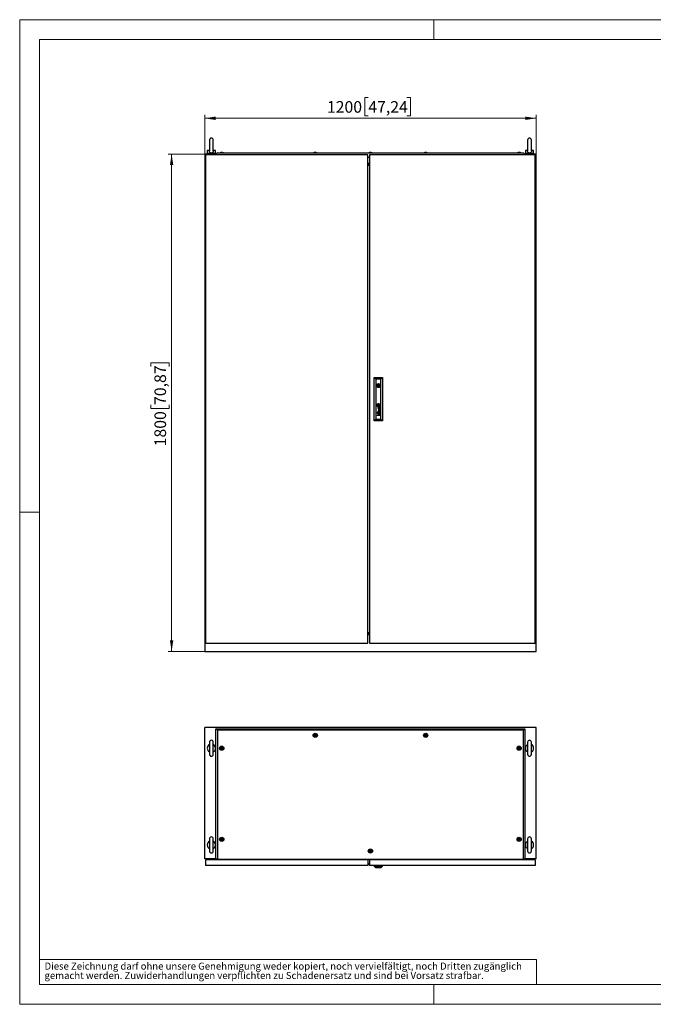
# Model space of a CAD drawing. Units: millimetres. Extents: x 0 to 420, y 0 to 297.
# Drawn here: x 0 to 191, y 0 to 297 of the extents above; entities that cross this region are included whole.
import ezdxf

# ---------------------------------------------------------------- set-up
doc = ezdxf.new("R2010")
doc.units = ezdxf.units.MM
doc.styles.add('SLDTEXTSTYLE0', font='GOTHIC.TTF', dxfattribs={"width": 0.913})
doc.dimstyles.new('SLDDIMSTYLE0', dxfattribs={"dimtxt": 3.5, "dimasz": 3.302, "dimexe": 0, "dimexo": 0.0625, "dimgap": 0.875, "dimtad": 1, "dimlfac": 12, "dimrnd": 1e-09, "dimzin": 12, "dimdsep": 46, "dimtxsty": 'SLDTEXTSTYLE0', "dimsah": 1, "dimcen": 0.09, "dimadec": 0, "dimazin": 3, "dimtfac": 1, "dimtofl": 0, "dimtmove": 0, "dimatfit": 3, "dimfxl": 1, "dimfrac": 2, "dimtolj": 1, "dimtzin": 12, "dimarcsym": 0})

# ---------------------------------------------------------------- blocks, each defined once
blk = doc.blocks.new('SW_NOTE_0_2')
at = {"color": 0, "linetype": 'Continuous', "lineweight": 0, "attachment_point": 1, "style": 'SLDTEXTSTYLE0'}
for s, insert, char_height in [('gemacht werden. Zuwiderhandlungen verpflichten zu Schadenersatz und sind bei Vorsatz strafbar.', (0, -0.12), 2.1167), ('Diese Zeichnung darf ohne unsere Genehmigung weder kopiert, noch vervielfältigt, noch Dritten zugänglich', (0, 2.7), 2.11667)]:
    blk.add_mtext(s, dxfattribs=dict(at, insert=insert, char_height=char_height))
blk = doc.blocks.new('_D')
at = {"color": 7, "linetype": 'Continuous', "lineweight": 0}
for p, q in [((105.2, 273.53), (104.13, 273.53)), ((104.13, 273.53), (104.13, 267.97)), ((116.84, 273.53), (117.9, 273.53)), ((117.9, 273.53), (117.9, 267.97)), ((55.85, 256.44), (55.85, 268.26)), ((104.13, 267.97), (105.2, 267.97)), ((117.9, 267.97), (116.84, 267.97)), ((155.85, 256.44), (155.85, 268.26)), ((55.85, 267.26), (155.85, 267.26))]:
    blk.add_line(p, q, dxfattribs=at)
at = {"color": 7, "linetype": 'Continuous', "lineweight": 18}
for points in [[(55.85, 267.26), (59.15, 266.75), (59.15, 267.77)], [(155.85, 267.26), (152.54, 267.77), (152.54, 266.75)]]:
    blk.add_solid(points, dxfattribs=at)
at = {"color": 7, "linetype": 'Continuous', "lineweight": 18, "char_height": 3.5, "attachment_point": 1, "style": 'SLDTEXTSTYLE0'}
for s, insert in [('1200', (92.72, 272.44)), ('47,24', (105.2, 272.44))]:
    blk.add_mtext(s, dxfattribs=dict(at, insert=insert))
blk = doc.blocks.new('_D_1')
at = {"color": 7, "linetype": 'Continuous', "lineweight": 0}
for p, q in [((55.85, 256.44), (44.85, 256.44)), ((45.85, 256.44), (45.85, 106.44)), ((39.58, 192.43), (39.58, 193.49)), ((39.58, 193.49), (45.14, 193.49)), ((45.14, 193.49), (45.14, 192.43)), ((39.58, 180.79), (39.58, 179.72)), ((39.58, 179.72), (45.14, 179.72)), ((45.14, 179.72), (45.14, 180.79)), ((55.85, 106.44), (44.85, 106.44))]:
    blk.add_line(p, q, dxfattribs=at)
at = {"color": 7, "linetype": 'Continuous', "lineweight": 18}
for points in [[(45.85, 256.44), (45.34, 253.13), (46.35, 253.13)], [(45.85, 106.44), (46.35, 109.74), (45.34, 109.74)]]:
    blk.add_solid(points, dxfattribs=at)
at = {"color": 7, "linetype": 'Continuous', "lineweight": 18, "char_height": 3.5, "attachment_point": 1, "rotation": 90, "style": 'SLDTEXTSTYLE0'}
for s, insert in [('70,87', (40.67, 180.79)), ('1800', (40.67, 168.31))]:
    blk.add_mtext(s, dxfattribs=dict(at, insert=insert))

msp = doc.modelspace()

# ---------------------------------------------------------------- linework, layer by layer
at = {"color": 7, "linetype": 'Continuous', "lineweight": 18}
for p, q in [((0, 0), (0, 297)), ((0, 297), (420, 297)), ((125, 291), (125, 297)), ((6, 291), (414, 291)), ((6, 291), (6, 6)), ((6, 148.5), (0, 148.5)), ((6, 13.5), (156, 13.5)), ((156, 13.5), (156, 6)), ((6, 6), (414, 6)), ((125, 0), (125, 6)), ((0, 0), (420, 0))]:
    msp.add_line(p, q, dxfattribs=at)
at = {"color": 7, "linetype": 'Continuous', "lineweight": 25}
for p, q in [((57.26345, 260.68502), (57.26345, 257.3956)), ((58.43011, 257.39827), (58.43011, 260.68502)), ((153.26345, 260.68502), (153.26345, 257.3956)), ((154.43011, 257.39827), (154.43011, 260.68502)), ((55.84678, 256.43585), (55.84678, 106.43585)), ((59.23011, 256.43585), (55.84678, 256.43585)), ((105.09678, 256.18585), (56.09678, 256.18585)), ((56.09678, 256.18585), (56.09678, 108.93585)), ((56.59678, 257.51918), (56.59678, 256.68585)), ((57.27169, 257.51918), (56.59678, 257.51918)), ((59.09678, 256.68585), (56.59678, 256.68585)), ((56.84678, 256.68585), (56.84678, 256.43585)), ((59.09678, 257.51918), (58.42188, 257.51918)), ((58.84678, 256.43585), (58.84678, 256.68585)), ((59.09678, 256.68585), (59.09678, 257.51918)), ((59.64678, 256.81085), (59.23011, 256.46123)), ((59.23011, 256.36918), (59.23011, 256.46123)), ((59.23011, 256.36918), (59.30511, 256.36918)), ((59.30511, 256.36918), (59.30511, 256.18585)), ((59.64678, 256.81085), (152.04678, 256.81085)), ((60.70511, 256.89418), (60.47178, 256.81085)), ((61.23845, 256.89418), (60.70511, 256.89418)), ((61.47178, 256.81085), (61.23845, 256.89418)), ((88.91345, 256.89418), (88.68011, 256.81085)), ((89.44678, 256.89418), (88.91345, 256.89418)), ((89.68011, 256.81085), (89.44678, 256.89418)), ((105.09678, 108.93585), (105.09678, 256.18585)), ((105.09678, 255.56085), (105.59678, 255.56085)), ((105.58011, 256.89418), (105.34678, 256.81085)), ((106.11345, 256.89418), (105.58011, 256.89418)), ((155.59678, 256.18585), (105.59678, 256.18585)), ((105.59678, 256.18585), (105.59678, 108.93585)), ((106.34678, 256.81085), (106.11345, 256.89418)), ((122.24678, 256.89418), (122.01345, 256.81085)), ((122.78011, 256.89418), (122.24678, 256.89418)), ((123.01345, 256.81085), (122.78011, 256.89418)), ((150.45511, 256.89418), (150.22178, 256.81085)), ((150.98845, 256.89418), (150.45511, 256.89418)), ((151.22178, 256.81085), (150.98845, 256.89418)), ((152.46345, 256.46123), (152.04678, 256.81085)), ((152.38845, 256.18585), (152.38845, 256.36918)), ((152.38845, 256.36918), (152.46345, 256.36918)), ((152.46345, 256.36918), (152.46345, 256.46123)), ((155.84678, 256.43585), (152.46345, 256.43585)), ((152.59678, 257.51918), (152.59678, 256.68585)), ((153.27169, 257.51918), (152.59678, 257.51918)), ((155.09678, 256.68585), (152.59678, 256.68585)), ((152.84678, 256.68585), (152.84678, 256.43585)), ((155.09678, 257.51918), (154.42188, 257.51918)), ((154.84678, 256.43585), (154.84678, 256.68585)), ((155.09678, 256.68585), (155.09678, 257.51918)), ((155.59678, 108.93585), (155.59678, 256.18585)), ((155.84678, 106.43585), (155.84678, 256.43585)), ((105.59678, 253.59537), (105.09678, 253.59537)), ((105.09678, 253.44391), (105.59678, 253.44391)), ((105.09678, 253.2873), (105.59678, 253.2873)), ((105.59678, 253.27336), (105.09678, 253.27336)), ((105.09678, 253.10669), (105.59678, 253.10669)), ((105.09678, 253.08043), (105.59678, 253.08043)), ((106.99678, 176.01918), (106.99678, 189.10252)), ((106.99678, 189.10252), (107.49696, 188.60233)), ((106.99678, 189.10252), (109.53011, 189.10252)), ((107.49696, 188.60233), (107.49696, 176.51937)), ((109.02993, 188.60233), (107.49696, 188.60233)), ((109.02993, 188.60233), (109.53011, 189.10252)), ((109.02993, 176.51937), (109.02993, 188.60233)), ((109.53011, 189.10252), (109.53011, 176.01918)), ((107.86597, 186.769), (107.67235, 186.769)), ((107.67235, 186.519), (107.86597, 186.519)), ((108.85454, 186.769), (108.66092, 186.769)), ((108.66092, 186.519), (108.85454, 186.519)), ((107.92831, 178.59749), (107.83342, 178.59749)), ((107.83342, 178.59749), (107.83342, 178.50496)), ((107.83342, 178.50496), (107.92831, 178.50496)), ((107.92831, 178.41242), (107.83342, 178.41242)), ((107.83342, 178.41242), (107.83342, 178.31989)), ((107.83342, 178.31989), (107.92831, 178.31989)), ((107.92831, 178.50496), (107.92831, 178.59749)), ((107.92831, 178.31989), (107.92831, 178.41242)), ((108.71852, 179.37474), (108.13404, 179.55634)), ((108.13404, 179.55634), (108.13404, 179.49198)), ((108.13404, 179.49198), (108.62836, 179.34554)), ((108.62836, 179.34554), (108.13404, 179.20257)), ((108.13404, 179.20257), (108.13404, 179.13117)), ((108.13404, 179.13117), (108.62885, 178.97439)), ((108.62885, 178.97439), (108.13404, 178.83585)), ((108.13404, 178.75751), (108.71852, 178.93202)), ((108.13404, 178.83585), (108.13404, 178.75751)), ((108.13732, 180.81265), (108.13732, 180.55942)), ((108.38957, 180.81265), (108.13732, 180.81265)), ((108.38957, 180.55942), (108.13732, 180.55942)), ((108.22465, 179.16288), (108.71852, 179.301)), ((108.71852, 179.00466), (108.22465, 179.16288)), ((108.44081, 180.04589), (108.30387, 180.04589)), ((108.36712, 179.97796), (108.31207, 179.97796)), ((108.36712, 178.58227), (108.31207, 178.58227)), ((108.31371, 178.6502), (108.44081, 178.6502)), ((108.32028, 179.7097), (108.32028, 179.6395)), ((108.32028, 178.31403), (108.32028, 178.24381)), ((108.37935, 179.87089), (108.36712, 179.97796)), ((108.37934, 178.4752), (108.36712, 178.58227)), ((108.38957, 180.81265), (108.38957, 180.55942)), ((108.4179, 179.96122), (108.41633, 179.97796)), ((108.41633, 179.97796), (108.52174, 179.97796)), ((108.41647, 178.58227), (108.52174, 178.58227)), ((108.42419, 179.90681), (108.4179, 179.96122)), ((108.42922, 178.4752), (108.422, 178.52848)), ((108.42921, 179.87089), (108.42419, 179.90681)), ((108.58805, 180.04239), (108.44081, 180.04589)), ((108.44081, 178.6502), (108.44103, 178.6502)), ((108.44103, 178.6502), (108.58852, 178.6467)), ((108.58852, 178.6467), (108.64192, 178.64792)), ((108.58992, 180.04241), (108.64908, 180.04389)), ((108.65287, 178.58223), (108.6711, 178.58159)), ((108.71852, 180.07166), (108.70329, 180.07166)), ((108.71852, 178.67597), (108.70329, 178.67597)), ((108.71852, 180.07166), (108.71852, 180.02364)), ((108.71852, 179.301), (108.71852, 179.37474)), ((108.71852, 178.93202), (108.71852, 179.00466)), ((108.71852, 178.62795), (108.71852, 178.67597)), ((106.99678, 176.01918), (107.49696, 176.51937)), ((109.53011, 176.01918), (106.99678, 176.01918)), ((107.49696, 176.51937), (109.02993, 176.51937)), ((107.83342, 177.71929), (108.19845, 177.71929)), ((107.83342, 177.65019), (107.83342, 177.71929)), ((108.71852, 177.65019), (107.83342, 177.65019)), ((108.71852, 178.08473), (108.32202, 178.08473)), ((108.32202, 178.01461), (108.71852, 178.01461)), ((108.32596, 177.71929), (108.71852, 177.71929)), ((108.71852, 178.01461), (108.71852, 178.08473)), ((108.71852, 177.65019), (108.71852, 177.71929)), ((109.02993, 176.51937), (109.53011, 176.01918)), ((105.09678, 112.04128), (105.59678, 112.04128)), ((105.59678, 112.00426), (105.09678, 112.00426)), ((105.09678, 111.83759), (105.59678, 111.83759)), ((105.59678, 111.8219), (105.09678, 111.8219)), ((105.59678, 111.66529), (105.09678, 111.66529)), ((105.09678, 111.51383), (105.59678, 111.51383)), ((56.09678, 108.93585), (105.09678, 108.93585)), ((105.59678, 108.93585), (155.59678, 108.93585)), ((55.84678, 106.43585), (155.84678, 106.43585)), ((55.84678, 43.91857), (55.84678, 83.5019)), ((155.84679, 83.5019), (55.84678, 83.5019)), ((155.84679, 43.91857), (155.84679, 83.5019)), ((59.23012, 43.79357), (59.23012, 83.0894)), ((59.64678, 82.67273), (59.23012, 83.0894)), ((59.23012, 83.0894), (152.46345, 83.0894)), ((59.64678, 82.67273), (59.64678, 43.79357)), ((152.04678, 82.67273), (59.64678, 82.67273)), ((152.04678, 82.67273), (152.46345, 83.0894)), ((152.04678, 43.79357), (152.04678, 82.67273)), ((152.46345, 83.0894), (152.46345, 43.79357)), ((57.26345, 79.0844), (57.26345, 75.4194)), ((58.43011, 75.4194), (58.43011, 79.0844)), ((153.26345, 79.0844), (153.26345, 75.4194)), ((154.43011, 75.4194), (154.43011, 79.0844)), ((57.26345, 49.91773), (57.26345, 46.25273)), ((58.43011, 46.25273), (58.43011, 49.91773)), ((153.26345, 49.91773), (153.26345, 46.25273)), ((154.43011, 46.25273), (154.43011, 49.91773)), ((59.23012, 43.91857), (55.84678, 43.91857)), ((56.09678, 43.54357), (56.09678, 41.83523)), ((105.09678, 43.54357), (56.09678, 43.54357)), ((105.09678, 41.83523), (56.09678, 41.83523)), ((57.26345, 43.91857), (57.26345, 43.54357)), ((58.59678, 43.91857), (58.59678, 43.54357)), ((59.05511, 43.54357), (59.05511, 43.91857)), ((59.64678, 43.79357), (59.23012, 43.79357)), ((59.64678, 43.79357), (152.04678, 43.79357)), ((105.09678, 43.54357), (105.09678, 41.83523)), ((105.09678, 42.29516), (105.59678, 42.29516)), ((105.59678, 43.54357), (105.59678, 41.83523)), ((155.59678, 43.54357), (105.59678, 43.54357)), ((155.59678, 41.83523), (105.59678, 41.83523)), ((106.99678, 41.66857), (106.99678, 41.83523)), ((106.99678, 41.66857), (109.53012, 41.66857)), ((106.99678, 41.66857), (107.49696, 41.21024)), ((109.02993, 41.21024), (109.53012, 41.66857)), ((109.53012, 41.66857), (109.53012, 41.83523)), ((152.46345, 43.79357), (152.04678, 43.79357)), ((155.84679, 43.91857), (152.46345, 43.91857)), ((152.63845, 43.54357), (152.63845, 43.91857)), ((153.09679, 43.54357), (153.09679, 43.91857)), ((154.43011, 43.54357), (154.43011, 43.91857)), ((155.59678, 43.54357), (155.59678, 41.83523)), ((109.02993, 41.21024), (107.49696, 41.21024))]:
    msp.add_line(p, q, dxfattribs=at)
at = {"color": 8, "linetype": 'Continuous', "lineweight": 18}
msp.add_line((105.09678, 42.48382), (105.59678, 42.48382), dxfattribs=at)
at = {"color": 7, "linetype": 'Continuous', "lineweight": 25, "flags": 128}
for points in [[(58.42794, 257.40947), (58.42994, 257.37322), (58.4127, 257.22328), (58.34539, 257.05099), (58.22574, 256.91314), (58.06945, 256.82475), (57.88333, 256.78623), (57.68943, 256.80447), (57.51292, 256.88047), (57.37617, 257.00886), (57.29454, 257.1719), (57.26425, 257.35325), (57.26638, 257.40073)], [(154.42794, 257.40947), (154.42994, 257.37322), (154.4127, 257.22328), (154.34539, 257.05099), (154.22574, 256.91314), (154.06945, 256.82475), (153.88333, 256.78623), (153.68943, 256.80447), (153.51292, 256.88047), (153.37617, 257.00886), (153.29454, 257.1719), (153.26425, 257.35325), (153.26638, 257.40073)], [(105.59678, 254.52177), (105.58845, 254.45668), (105.59678, 254.3916)], [(108.07369, 180.70472), (108.07275, 180.71183), (108.07181, 180.71894), (108.07087, 180.72605), (108.06993, 180.73316), (108.06899, 180.74027), (108.06805, 180.74738), (108.06711, 180.75449), (108.06617, 180.7616)], [(105.59678, 110.81344), (105.58845, 110.74835), (105.59678, 110.68327)], [(89.29678, 81.32898), (89.28933, 81.33133), (89.28029, 81.33115), (89.26984, 81.32902), (89.2407, 81.31947), (89.16221, 81.30786), (89.10004, 81.32615), (89.08663, 81.32994), (89.07501, 81.33152), (89.06549, 81.32997), (89.05983, 81.32618), (89.05541, 81.32014), (89.05194, 81.31216), (89.04195, 81.26723), (89.02467, 81.21665), (88.98951, 81.17639), (88.95558, 81.14528), (88.95041, 81.13828), (88.94739, 81.13143), (88.94693, 81.12464), (88.95074, 81.11498), (88.95877, 81.10503), (88.97712, 81.08821), (89.01445, 81.05193), (89.04363, 80.97815), (89.05202, 80.94141), (89.05682, 80.93134), (89.06345, 80.92483), (89.07089, 80.92248), (89.07993, 80.92265), (89.09039, 80.92479), (89.11953, 80.93433), (89.19802, 80.94595), (89.26018, 80.92766), (89.2736, 80.92387), (89.28522, 80.92228), (89.29474, 80.92383), (89.3004, 80.92762), (89.30482, 80.93367), (89.30829, 80.94164), (89.31828, 80.98658), (89.33555, 81.03716), (89.37072, 81.07741), (89.40464, 81.10853), (89.40981, 81.11552), (89.41283, 81.12237), (89.41329, 81.12917), (89.40948, 81.13882), (89.40145, 81.14878), (89.38311, 81.1656), (89.34577, 81.20187), (89.31659, 81.27566), (89.30821, 81.3124), (89.30341, 81.32247), (89.29678, 81.32898)], [(122.63012, 81.32898), (122.62266, 81.33133), (122.61362, 81.33115), (122.60317, 81.32902), (122.57403, 81.31947), (122.49554, 81.30786), (122.43338, 81.32615), (122.41996, 81.32994), (122.40835, 81.33152), (122.39882, 81.32997), (122.39316, 81.32618), (122.38874, 81.32014), (122.38527, 81.31216), (122.37528, 81.26723), (122.35801, 81.21665), (122.32284, 81.17639), (122.28892, 81.14528), (122.28374, 81.13828), (122.28072, 81.13143), (122.28027, 81.12464), (122.28408, 81.11498), (122.29211, 81.10503), (122.31046, 81.08821), (122.34778, 81.05193), (122.37696, 80.97815), (122.38535, 80.94141), (122.39015, 80.93134), (122.39678, 80.92483), (122.40422, 80.92248), (122.41327, 80.92265), (122.42372, 80.92479), (122.45286, 80.93433), (122.53135, 80.94595), (122.59352, 80.92766), (122.60693, 80.92387), (122.61855, 80.92228), (122.62807, 80.92383), (122.63373, 80.92762), (122.63815, 80.93367), (122.64162, 80.94164), (122.65161, 80.98658), (122.66889, 81.03716), (122.70406, 81.07741), (122.73798, 81.10853), (122.74315, 81.11552), (122.74617, 81.12237), (122.74662, 81.12917), (122.74282, 81.13882), (122.73479, 81.14878), (122.71644, 81.1656), (122.67911, 81.20187), (122.64992, 81.27566), (122.64154, 81.3124), (122.63674, 81.32247), (122.63012, 81.32898)], [(61.08845, 77.45397), (61.081, 77.45633), (61.07196, 77.45615), (61.0615, 77.45402), (61.03236, 77.44447), (60.95388, 77.43286), (60.89171, 77.45115), (60.8783, 77.45494), (60.86668, 77.45652), (60.85715, 77.45497), (60.8515, 77.45118), (60.84707, 77.44514), (60.8436, 77.43716), (60.83362, 77.39223), (60.81634, 77.34165), (60.78117, 77.30139), (60.74725, 77.27028), (60.74208, 77.26328), (60.73906, 77.25643), (60.7386, 77.24964), (60.74241, 77.23998), (60.75044, 77.23003), (60.76879, 77.21321), (60.80612, 77.17693), (60.8353, 77.10315), (60.84368, 77.06641), (60.84848, 77.05634), (60.85511, 77.04983), (60.86256, 77.04748), (60.8716, 77.04765), (60.88206, 77.04979), (60.9112, 77.05933), (60.98968, 77.07095), (61.05185, 77.05266), (61.06526, 77.04887), (61.07688, 77.04728), (61.08641, 77.04883), (61.09206, 77.05262), (61.09649, 77.05867), (61.09996, 77.06664), (61.10994, 77.11158), (61.12722, 77.16216), (61.16239, 77.20241), (61.19631, 77.23353), (61.20148, 77.24052), (61.2045, 77.24737), (61.20496, 77.25417), (61.20115, 77.26382), (61.19312, 77.27378), (61.17477, 77.2906), (61.13744, 77.32687), (61.10826, 77.40066), (61.09987, 77.4374), (61.09508, 77.44747), (61.08845, 77.45397)], [(150.83845, 77.45397), (150.83101, 77.45633), (150.82196, 77.45615), (150.8115, 77.45402), (150.78237, 77.44447), (150.70388, 77.43286), (150.64171, 77.45115), (150.6283, 77.45494), (150.61668, 77.45652), (150.60715, 77.45497), (150.6015, 77.45118), (150.59708, 77.44514), (150.5936, 77.43716), (150.58362, 77.39223), (150.56634, 77.34165), (150.53117, 77.30139), (150.49725, 77.27028), (150.49207, 77.26328), (150.48906, 77.25643), (150.48861, 77.24964), (150.49241, 77.23998), (150.50044, 77.23003), (150.51879, 77.21321), (150.55612, 77.17693), (150.5853, 77.10315), (150.59369, 77.06641), (150.59849, 77.05634), (150.60511, 77.04983), (150.61256, 77.04748), (150.6216, 77.04765), (150.63205, 77.04979), (150.66119, 77.05933), (150.73968, 77.07095), (150.80185, 77.05266), (150.81526, 77.04887), (150.82688, 77.04728), (150.83641, 77.04883), (150.84206, 77.05262), (150.84648, 77.05867), (150.84996, 77.06664), (150.85994, 77.11158), (150.87722, 77.16216), (150.91239, 77.20241), (150.94631, 77.23353), (150.95149, 77.24052), (150.95451, 77.24737), (150.95495, 77.25417), (150.95115, 77.26382), (150.94312, 77.27378), (150.92477, 77.2906), (150.88744, 77.32687), (150.85826, 77.40066), (150.84988, 77.4374), (150.84507, 77.44747), (150.83845, 77.45397)], [(61.08845, 49.95398), (61.081, 49.95633), (61.07196, 49.95615), (61.0615, 49.95402), (61.03236, 49.94447), (60.95388, 49.93286), (60.89171, 49.95115), (60.8783, 49.95494), (60.86668, 49.95652), (60.85715, 49.95497), (60.8515, 49.95118), (60.84707, 49.94514), (60.8436, 49.93716), (60.83362, 49.89223), (60.81634, 49.84165), (60.78117, 49.80139), (60.74725, 49.77028), (60.74208, 49.76328), (60.73906, 49.75643), (60.7386, 49.74964), (60.74241, 49.73998), (60.75044, 49.73003), (60.76879, 49.71321), (60.80612, 49.67693), (60.8353, 49.60315), (60.84368, 49.56641), (60.84848, 49.55634), (60.85511, 49.54983), (60.86256, 49.54748), (60.8716, 49.54765), (60.88206, 49.54979), (60.9112, 49.55933), (60.98968, 49.57095), (61.05185, 49.55266), (61.06526, 49.54887), (61.07688, 49.54728), (61.08641, 49.54883), (61.09206, 49.55263), (61.09649, 49.55867), (61.09996, 49.56664), (61.10994, 49.61158), (61.12722, 49.66216), (61.16239, 49.70241), (61.19631, 49.73353), (61.20148, 49.74052), (61.2045, 49.74737), (61.20496, 49.75417), (61.20115, 49.76382), (61.19312, 49.77378), (61.17477, 49.7906), (61.13744, 49.82687), (61.10826, 49.90066), (61.09987, 49.9374), (61.09508, 49.94747), (61.08845, 49.95398)], [(150.83845, 49.95397), (150.83101, 49.95633), (150.82196, 49.95615), (150.8115, 49.95402), (150.78237, 49.94447), (150.70388, 49.93285), (150.64171, 49.95114), (150.6283, 49.95494), (150.61668, 49.95652), (150.60715, 49.95497), (150.6015, 49.95118), (150.59708, 49.94514), (150.5936, 49.93716), (150.58362, 49.89223), (150.56634, 49.84165), (150.53117, 49.80139), (150.49725, 49.77028), (150.49208, 49.76328), (150.48906, 49.75643), (150.48861, 49.74964), (150.49241, 49.73998), (150.50044, 49.73003), (150.51879, 49.71321), (150.55612, 49.67693), (150.5853, 49.60315), (150.59369, 49.56641), (150.59849, 49.55634), (150.60511, 49.54983), (150.61256, 49.54748), (150.6216, 49.54765), (150.63205, 49.54979), (150.6612, 49.55933), (150.73968, 49.57095), (150.80186, 49.55266), (150.81526, 49.54887), (150.82688, 49.54728), (150.83641, 49.54883), (150.84206, 49.55262), (150.84649, 49.55866), (150.84996, 49.56664), (150.85994, 49.61158), (150.87722, 49.66216), (150.91239, 49.70241), (150.94631, 49.73353), (150.95149, 49.74052), (150.95451, 49.74737), (150.95496, 49.75416), (150.95115, 49.76382), (150.94312, 49.77377), (150.92477, 49.7906), (150.88744, 49.82687), (150.85826, 49.90065), (150.84988, 49.9374), (150.84508, 49.94747), (150.83845, 49.95397)], [(105.96344, 46.45398), (105.956, 46.45633), (105.94696, 46.45615), (105.9365, 46.45402), (105.90737, 46.44447), (105.82888, 46.43286), (105.76671, 46.45115), (105.7533, 46.45494), (105.74168, 46.45652), (105.73215, 46.45497), (105.7265, 46.45118), (105.72207, 46.44514), (105.7186, 46.43716), (105.70862, 46.39223), (105.69134, 46.34165), (105.65617, 46.30139), (105.62225, 46.27028), (105.61708, 46.26328), (105.61406, 46.25643), (105.6136, 46.24964), (105.61741, 46.23998), (105.62544, 46.23003), (105.64379, 46.21321), (105.68112, 46.17693), (105.7103, 46.10315), (105.71868, 46.06641), (105.72348, 46.05634), (105.73011, 46.04983), (105.73756, 46.04748), (105.7466, 46.04765), (105.75705, 46.04979), (105.7862, 46.05933), (105.86468, 46.07095), (105.92685, 46.05266), (105.94026, 46.04887), (105.95188, 46.04728), (105.96141, 46.04883), (105.96707, 46.05263), (105.97149, 46.05867), (105.97496, 46.06664), (105.98494, 46.11158), (106.00222, 46.16216), (106.03739, 46.20241), (106.07131, 46.23353), (106.07648, 46.24052), (106.0795, 46.24737), (106.07996, 46.25417), (106.07615, 46.26382), (106.06812, 46.27378), (106.04977, 46.2906), (106.01244, 46.32687), (105.98326, 46.40066), (105.97487, 46.4374), (105.97008, 46.44747), (105.96344, 46.45398)]]:
    msp.add_lwpolyline(points, dxfattribs=at)
at = {"color": 7, "linetype": 'Continuous', "lineweight": 25}
for centre, radius in [((108.26345, 186.644), 0.60417), ((108.26345, 186.644), 0.125), ((108.26345, 180.68603), 0.50625), ((89.18011, 81.1269), 0.64092), ((89.18011, 81.1269), 0.518), ((89.18011, 81.1269), 0.5), ((89.18011, 81.1269), 0.26667), ((122.51345, 81.1269), 0.64092), ((122.51345, 81.1269), 0.518), ((122.51345, 81.1269), 0.5), ((122.51345, 81.1269), 0.26667), ((60.97178, 77.2519), 0.64092), ((60.97178, 77.2519), 0.5), ((60.97178, 77.2519), 0.26667), ((150.72178, 77.2519), 0.64092), ((150.72178, 77.2519), 0.518), ((150.72178, 77.2519), 0.5), ((150.72178, 77.2519), 0.26667), ((60.97178, 49.7519), 0.64092), ((60.97178, 49.7519), 0.518), ((60.97178, 49.7519), 0.5), ((60.97178, 49.7519), 0.26667), ((150.72178, 49.7519), 0.64092), ((150.72178, 49.7519), 0.518), ((150.72178, 49.7519), 0.5), ((150.72178, 49.7519), 0.26667), ((105.84678, 46.2519), 0.64092), ((105.84678, 46.2519), 0.5), ((105.84678, 46.2519), 0.26667)]:
    msp.add_circle(centre, radius, dxfattribs=at)
for centre, radius, start, end in [((57.84678, 260.68502), 0.58333, 0, 180), ((153.84678, 260.68502), 0.58333, 0, 180), ((108.26345, 186.644), 0.41667, 17.4576031, 162.5423969), ((108.26345, 186.644), 0.41667, 197.4576031, 342.5423969), ((108.14179, 180.71473), 0.32342, 156.7138916, 181.7736613), ((108.40837, 180.72299), 0.59013, 181.7736613, 185.4223305), ((108.30249, 180.71294), 0.48378, 185.4223305, 202.1912722), ((108.2716, 180.65886), 0.46475, 138.5716232, 156.7138916), ((108.33253, 180.72519), 0.51622, 202.1912722, 216.6391484), ((108.18297, 180.72895), 0.30329, 174.4994766, 184.5813976), ((108.3167, 180.73967), 0.43745, 184.5813976, 189.5321002), ((108.05149, 180.74161), 0.1712, 163.1291148, 174.4994766), ((108.39123, 180.75218), 0.51303, 189.5321002, 214.8246913), ((108.18257, 180.70186), 0.30818, 150.3248301, 163.1291148), ((108.19634, 180.69401), 0.32403, 127.6465952, 150.3248301), ((108.30264, 180.70296), 0.47897, 216.6391484, 239.5054911), ((108.2747, 180.65613), 0.46888, 114.8237199, 138.5716232), ((108.17513, 180.75061), 0.23452, 177.1960729, 191.2838865), ((108.05439, 180.75653), 0.11363, 164.2317354, 177.1960729), ((108.09471, 180.74514), 0.15552, 154.5514112, 164.2317354), ((108.93369, 180.90196), 1.00802, 191.2838865, 193.4662094), ((108.80228, 180.8705), 0.8729, 193.4662094, 198.2479899), ((108.10167, 180.74183), 0.16323, 144.9109081, 154.5514112), ((108.17757, 180.6885), 0.256, 135.0719391, 144.9109081), ((108.35361, 180.72601), 0.4672, 214.8246913, 235.283954), ((108.34366, 180.71929), 0.39, 198.2479899, 208.4243426), ((108.22286, 180.64333), 0.31995, 129.4871839, 135.0719391), ((108.5072, 180.29104), 0.83296, 121.0262561, 127.6465952), ((108.70007, 180.91219), 0.79526, 208.4243426, 215.6924523), ((108.07919, 180.775), 0.07748, 167.5969962, 187.4741484), ((111.46939, 181.21977), 3.49673, 187.4741484, 188.4701061), ((108.05327, 180.7807), 0.05094, 147.2207501, 167.5969962), ((108.14809, 180.71964), 0.16372, 140.2306817, 147.2207501), ((108.40641, 180.76364), 0.39997, 188.4701061, 193.9485199), ((108.58768, 180.80866), 0.58675, 193.9485199, 200.1525514), ((108.28449, 180.56853), 0.41688, 125.0195409, 129.4871839), ((108.09975, 180.75987), 0.10083, 127.5187993, 140.2306817), ((110.80627, 181.62286), 2.95002, 200.1525514, 201.3432187), ((108.33773, 180.44995), 0.49158, 123.110067, 127.5187993), ((108.31912, 180.51911), 0.47723, 118.9396312, 125.0195409), ((108.23272, 180.57646), 0.21982, 215.6924523, 231.7781691), ((108.37473, 180.67273), 0.33944, 201.3432187, 215.5340213), ((108.24053, 180.59749), 0.35656, 239.5054911, 273.3261477), ((108.08362, 180.80035), 0.02053, 156.8067974, 181.7154084), ((108.44125, 180.81106), 0.37832, 181.7154084, 187.5121501), ((108.0766, 180.80336), 0.0129, 134.0485782, 156.8067974), ((108.12485, 180.75348), 0.08229, 113.9057659, 134.0485782), ((108.18259, 180.68784), 0.20757, 115.4528713, 123.110067), ((109.07324, 180.83697), 1.00826, 187.5368952, 189.6923291), ((108.3119, 180.57571), 0.55749, 97.0311567, 114.8237199), ((108.29876, 180.63758), 0.42857, 102.9616222, 121.0262561), ((108.99291, 180.82325), 0.92677, 189.6923291, 197.9742115), ((108.2143, 180.52493), 0.22257, 235.283954, 266.301791), ((108.39004, 180.39085), 0.62378, 112.5842305, 118.9396312), ((108.27532, 180.41401), 0.45362, 111.4260126, 113.9057659), ((108.64191, 179.72281), 1.27633, 112.7815525, 115.4528713), ((108.22512, 180.56681), 0.20753, 231.7781691, 257.729929), ((108.26418, 180.59377), 0.20359, 215.5340213, 228.429227), ((108.19434, 180.62037), 0.23194, 105.8667302, 111.4260126), ((108.26929, 180.5885), 0.16603, 197.9742115, 213.0511678), ((108.31441, 178.47102), 0.19344, 174.5876282, 183.2174751), ((108.40714, 179.86546), 0.28614, 167.6286973, 185.5249881), ((108.60702, 178.48747), 0.48651, 183.2174751, 188.7439554), ((109.73247, 178.33667), 1.61785, 173.8410834, 174.5876282), ((108.43337, 179.868), 0.3125, 185.5249881, 204.1819214), ((108.28062, 178.49334), 0.15757, 166.1413884, 173.8410834), ((108.35742, 178.44908), 0.23397, 188.7439554, 214.5075195), ((108.33664, 179.88092), 0.21398, 152.6152231, 167.6286973), ((108.7479, 178.37806), 0.63885, 164.2668374, 166.1413884), ((108.17406, 180.49216), 0.06777, 228.429227, 267.1087053), ((108.1611, 180.5181), 0.03695, 213.0511678, 234.391665), ((108.68947, 178.87839), 2.04291, 104.8063217, 105.8667302), ((108.26033, 178.51541), 0.13231, 153.2742901, 164.2668374), ((108.14708, 180.49851), 0.01286, 234.391665, 271.5954556), ((108.30608, 178.49237), 0.18353, 144.2503393, 153.2742901), ((108.24194, 179.92998), 0.10732, 118.7389483, 152.6152231), ((108.13678, 180.86824), 0.38273, 271.5954556, 274.3269574), ((108.30596, 180.52271), 0.40875, 106.2964661, 112.7815525), ((108.302, 179.80901), 0.1685, 204.1819214, 233.9124087), ((108.36753, 180.44497), 0.56518, 100.4064364, 112.5842305), ((108.22387, 178.55155), 0.08224, 127.4906287, 144.2503393), ((108.29984, 178.4095), 0.1641, 214.5075195, 250.2703628), ((108.10337, 181.30985), 0.8256, 274.3269574, 279.4898603), ((108.32783, 180.24652), 0.6278, 99.8174394, 104.8063217), ((108.17402, 180.49142), 0.06703, 267.1087053, 274.4488168), ((108.29373, 178.46049), 0.19701, 120.1871132, 127.4906287), ((108.42865, 178.46084), 0.2501, 178.7541632, 192.7730304), ((108.37664, 178.46197), 0.19807, 164.5754461, 178.7541632), ((108.48552, 179.8557), 0.30669, 174.8134548, 186.0278497), ((108.1283, 181.07902), 0.65641, 274.4488168, 278.3846744), ((108.30213, 179.87235), 0.12254, 151.1284885, 174.8134548), ((108.32903, 179.83917), 0.14932, 186.0278497, 209.3997882), ((108.1985, 180.44443), 0.0823, 257.729929, 273.2076353), ((108.30075, 178.43185), 0.11896, 192.7730304, 226.5573918), ((108.27031, 178.49131), 0.08777, 140.5187678, 164.5754461), ((108.26571, 179.88662), 0.15677, 97.5189214, 118.7389483), ((109.13851, 177.67497), 3.3757, 105.2726912, 106.2964661), ((108.23595, 178.55981), 0.08211, 106.5516128, 120.1871132), ((108.26215, 179.89439), 0.07689, 122.164223, 151.1284885), ((108.28311, 179.8133), 0.09662, 209.3997882, 232.7285676), ((108.22151, 180.63651), 0.33439, 266.301791, 281.4554734), ((108.26712, 178.49394), 0.08364, 106.8122186, 140.5187678), ((108.35181, 180.4071), 0.66508, 95.1171511, 102.9616222), ((108.301, 179.80764), 0.1668, 233.9124087, 250.1772266), ((108.18245, 180.73094), 0.36926, 273.2076353, 282.9241998), ((108.41398, 177.96076), 0.70705, 104.9899899, 106.5516128), ((108.28416, 178.41432), 0.09482, 226.5573918, 252.0505219), ((111.39641, 162.51351), 18.62435, 99.6094389, 99.8174394), ((108.27418, 179.87526), 0.09949, 104.8626792, 122.164223), ((108.16035, 180.86156), 0.4366, 278.3846744, 283.6778159), ((108.29521, 179.8292), 0.1166, 232.7285676, 253.0250417), ((108.25862, 178.54099), 0.10639, 94.699821, 104.9899899), ((107.46004, 185.1584), 4.72755, 279.4898603, 280.4773259), ((108.2933, 178.4073), 0.17415, 95.012026, 106.8122186), ((108.2858, 180.78738), 0.34421, 72.2868386, 97.0311567), ((108.31019, 179.83311), 0.19388, 250.1772266, 272.9849893), ((108.31043, 178.43904), 0.19549, 250.2703628, 272.8881568), ((108.30387, 179.59755), 0.44834, 90, 97.5189214), ((108.2926, 179.80586), 0.17129, 92.8924485, 104.8626792), ((108.36888, 180.49354), 0.45394, 96.8143106, 105.2726912), ((108.61118, 174.2526), 4.40924, 94.2785461, 94.699821), ((108.31885, 178.52143), 0.20741, 252.0505219, 270.3952285), ((108.3093, 179.87537), 0.16487, 253.0250417, 263.7168241), ((108.23233, 180.73857), 0.49788, 273.3261477, 300.8005024), ((107.97832, 181.60956), 1.20643, 283.6778159, 287.9579208), ((108.07547, 181.19713), 0.84757, 282.9241998, 289.6420866), ((108.46284, 179.92598), 1.09285, 98.2491195, 100.4064364), ((108.31207, 178.19324), 0.38903, 90, 95.012026), ((108.30394, 178.35922), 0.29114, 88.0775501, 94.2785461), ((108.33452, 178.97623), 1.00198, 91.2837842, 92.8924485), ((108.41989, 180.09417), 0.7935, 93.716678, 99.6094389), ((108.1715, 180.88329), 0.58618, 281.4554734, 296.3704277), ((108.32426, 180.01121), 0.30153, 263.7168241, 269.2442027), ((108.3108, 180.86502), 0.20532, 71.2353976, 95.1171511), ((108.32795, 180.85646), 0.15264, 78.4374071, 98.2491195), ((108.37891, 180.40961), 0.53846, 92.4098679, 96.8143106), ((108.20163, 181.14829), 0.64944, 280.4773259, 287.4131482), ((108.18379, 180.9756), 0.54001, 287.9579208, 299.0401963), ((108.3582, 180.90163), 0.04601, 59.463775, 92.4098679), ((108.33334, 180.88281), 0.12574, 60.4351706, 78.4374071), ((108.1951, 180.86194), 0.49167, 289.6420866, 303.6872951), ((108.3818, 180.68047), 0.20596, 90.5622293, 93.716678), ((108.27809, 180.76874), 0.30701, 48.2576118, 71.2353976), ((109.39722, 178.59135), 1.02449, 186.5098096, 188.6255902), ((109.69992, 180.02174), 1.32915, 186.5164787, 188.1463688), ((108.3799, 180.8739), 0.01252, 49.8046372, 90.5622293), ((108.30461, 180.81078), 0.15148, 48.13311, 59.463775), ((109.13376, 179.9407), 0.75723, 188.1463688, 192.8803739), ((109.31656, 178.57911), 0.9429, 188.6255902, 192.8124727), ((108.35054, 180.83914), 0.05802, 31.0472937, 49.8046372), ((108.26477, 180.72154), 0.41333, 46.0525671, 72.2868386), ((108.27267, 180.77586), 0.24869, 50.702515, 60.4351706), ((108.67176, 179.83505), 0.2833, 192.8803739, 202.79203), ((108.27978, 180.89911), 0.3883, 287.4131482, 293.6280577), ((108.61147, 178.41876), 0.21981, 192.8124727, 212.8012888), ((108.281, 180.79728), 0.13918, 19.9342311, 31.0472937), ((108.33554, 180.84529), 0.10515, 35.6165331, 48.13311), ((108.5738, 179.79389), 0.17704, 202.79203, 218.1865321), ((107.82685, 180.63258), 0.62227, 13.2914862, 19.9342311), ((109.25846, 178.64171), 0.84409, 184.0379538, 187.7085377), ((106.68254, 179.66113), 2.13853, 34.9402883, 35.6165331), ((108.55514, 178.38245), 0.15279, 212.8012888, 244.2200381), ((109.13718, 179.96985), 0.71484, 187.9569363, 191.0045977), ((109.33993, 178.59847), 0.91902, 187.7085377, 190.0750662), ((108.26019, 180.76062), 0.26839, 34.0596813, 50.702515), ((108.21774, 180.79002), 0.48208, 296.3704277, 312.3824077), ((107.25518, 180.49753), 1.20968, 9.8622457, 13.2914862), ((108.55899, 179.78224), 0.15821, 218.1865321, 241.7631297), ((108.73071, 178.49023), 0.30025, 190.0750662, 200.6946422), ((108.40329, 180.61678), 0.08013, 293.6280577, 314.318032), ((109.45757, 180.03215), 1.04124, 191.0045977, 192.3741664), ((108.34594, 180.82328), 0.10936, 30.3817989, 34.9402883), ((108.02446, 180.63481), 0.48202, 24.7368724, 30.3817989), ((108.59081, 179.84199), 0.15386, 192.3741664, 201.4244173), ((108.31673, 180.73617), 0.26615, 299.0401963, 312.7275348), ((107.04398, 180.46081), 1.42406, 8.3342041, 9.8622457), ((108.78772, 179.91926), 0.3654, 201.4244173, 205.5086732), ((108.5976, 178.43994), 0.15796, 200.6946422, 215.1198), ((105.58202, 180.24664), 2.90161, 7.2032135, 8.3342041), ((108.55416, 179.80782), 0.10661, 205.5086732, 219.9604957), ((108.45003, 180.56892), 0.01324, 314.318032, 336.491), ((108.04007, 180.55731), 0.42401, 2.0312058, 7.2032135), ((108.4438, 180.57163), 0.02003, 336.491, 2.0312058), ((107.89165, 180.57362), 0.62825, 20.597556, 24.7368724), ((108.23386, 180.8038), 0.42179, 303.6872951, 318.6147083), ((108.56001, 178.41351), 0.11201, 215.1198, 239.847933), ((108.57659, 179.82661), 0.13587, 219.9604957, 234.4730549), ((107.71719, 180.50805), 0.81462, 13.9708107, 20.597556), ((108.17083, 180.64853), 0.46811, 27.2805038, 48.2576118), ((107.39282, 180.17425), 1.31537, 31.8686655, 34.0596813), ((108.55603, 179.77672), 0.15194, 241.7631297, 262.7762833), ((108.22832, 180.7453), 0.50571, 300.8005024, 325.0048338), ((108.55875, 178.38993), 0.16109, 244.2200381, 257.9224133), ((108.42095, 180.62334), 0.11255, 312.7275348, 328.0640141), ((108.54, 179.77536), 0.0729, 234.4730549, 251.7229549), ((108.54866, 178.39397), 0.08942, 239.847933, 259.3738942), ((107.63104, 180.48662), 0.9034, 11.5321764, 13.9708107), ((108.1908, 180.67035), 0.37575, 21.3245195, 31.8686655), ((108.06442, 180.57504), 0.46109, 2.8104331, 11.5321764), ((108.46934, 180.59318), 0.05552, 328.0640141, 346.745163), ((108.56268, 179.84405), 0.14524, 251.7229549, 264.579126), ((108.51515, 179.62408), 0.35394, 84.5479722, 88.9345797), ((108.52174, 178.33788), 0.24439, 82.6924298, 90), ((108.46321, 180.59462), 0.06182, 346.745163, 2.8104331), ((108.56222, 178.40617), 0.1777, 257.9224133, 274.4090481), ((108.559, 178.44908), 0.14549, 259.3738942, 274.75099), ((108.56234, 179.82653), 0.20214, 262.7762833, 280.0625727), ((104.64987, 179.28805), 4.17693, 20.616593, 21.3245195), ((108.2783, 180.72366), 0.39223, 312.3824077, 328.3184618), ((108.53338, 179.81506), 0.16209, 74.227202, 84.5479722), ((108.55995, 179.81525), 0.11631, 264.579126, 304.4979333), ((108.44216, 180.62025), 0.14416, 318.6147083, 345.7155337), ((108.18529, 180.63908), 0.52786, 27.3226833, 46.0525671), ((108.52985, 178.40117), 0.18057, 74.7190315, 82.6924298), ((108.23938, 180.63844), 0.34181, 11.1809377, 20.616593), ((108.56172, 178.4164), 0.1127, 274.75099, 304.6696032), ((107.00161, 180.39379), 1.60352, 9.81818, 11.1809377), ((108.56051, 178.42837), 0.19997, 274.4090481, 291.8723226), ((108.54801, 179.86684), 0.10829, 57.6862886, 74.227202), ((108.55051, 178.47677), 0.10221, 57.1860622, 74.7190315), ((108.27361, 180.61392), 0.31262, 1.6591152, 9.81818), ((108.44729, 180.61895), 0.13886, 345.7155337, 1.6591152), ((108.06495, 180.59392), 0.58724, 10.8755257, 27.2805038), ((108.58869, 180.06937), 0.02698, 268.6373919, 272.5930742), ((108.56658, 179.80267), 0.17791, 280.0625727, 300.6937899), ((108.5477, 179.86636), 0.10886, 38.9914618, 57.6862886), ((108.5435, 178.46591), 0.11513, 36.698, 57.1860622), ((108.40654, 180.64451), 0.24154, 328.3184618, 5.3958679), ((108.56906, 179.80199), 0.10022, 304.4979333, 333.0588093), ((108.56651, 178.40947), 0.10427, 304.6696032, 344.7199728), ((108.51109, 179.83671), 0.15597, 27.2528087, 38.9914618), ((108.57838, 178.38387), 0.15201, 291.8723226, 315.7766107), ((108.49015, 178.42614), 0.18168, 15.6656493, 36.698), ((108.25253, 180.62996), 0.39624, 5.3958679, 10.8755257), ((108.63572, 178.91896), 0.27111, 271.3113353, 275.5063557), ((108.34453, 180.66394), 0.36386, 325.0048338, 0.5171745), ((108.64534, 180.19344), 0.14959, 271.4353019, 280.4038642), ((108.47047, 179.81579), 0.20165, 15.8572754, 27.2528087), ((108.41184, 179.7194), 0.3535, 42.4942899, 47.0173659), ((108.67086, 180.21675), 0.23942, 265.6860547, 273.3201031), ((108.49257, 178.40204), 0.24117, 36.7773789, 48.3431702), ((108.2209, 180.65748), 0.48777, 5.5581672, 27.3226833), ((108.58444, 179.77257), 0.14292, 300.6937899, 324.8804722), ((108.53886, 179.81734), 0.13409, 333.0588093, 6.8784269), ((108.65195, 178.75058), 0.10195, 275.5063557, 285.4583106), ((108.42942, 179.80413), 0.24433, 6.8784269, 15.8572754), ((108.46308, 178.41855), 0.20979, 5.2366995, 15.6656493), ((108.51564, 178.42337), 0.15701, 344.7199728, 5.2366995), ((108.67463, 178.68239), 0.10086, 267.9957789, 279.144121), ((108.66313, 180.09655), 0.05109, 280.4038642, 299.7080759), ((108.52213, 179.82044), 0.20392, 33.4144414, 42.4942899), ((108.67005, 178.68514), 0.03405, 285.4583106, 315.6407106), ((108.68197, 180.02518), 0.04754, 273.3201031, 293.2942544), ((108.52554, 178.42669), 0.20001, 26.2837096, 36.7773789), ((108.58884, 178.37368), 0.13741, 315.7766107, 337.6332444), ((108.67768, 180.07105), 0.02172, 299.7080759, 314.9186949), ((108.68459, 178.62049), 0.03816, 279.144121, 302.2639124), ((108.52213, 179.82044), 0.20392, 24.437573, 33.4144414), ((108.65826, 180.09052), 0.04922, 314.9186949, 324.1072603), ((108.66729, 178.68783), 0.0379, 315.6407106, 341.7664875), ((108.6771, 180.07688), 0.02596, 324.1072603, 333.5152168), ((108.58555, 180.1225), 0.12825, 333.5152168, 336.6461107), ((108.6911, 180.00398), 0.02445, 293.2942544, 333.3289057), ((108.58842, 179.76978), 0.13805, 324.8804722, 345.4670483), ((108.51563, 178.42179), 0.21106, 14.6574179, 26.2837096), ((108.6941, 178.60543), 0.02035, 302.2639124, 329.5112482), ((108.28143, 180.66337), 0.42696, 0.5171745, 5.5581672), ((108.51574, 179.81754), 0.21094, 14.6524078, 24.437573), ((108.67327, 178.61769), 0.04452, 329.5112482, 347.9523903), ((108.67182, 180.01366), 0.04603, 333.3289057, 352.2554994), ((108.56878, 178.38194), 0.1591, 337.6332444, 351.0263554), ((108.63853, 178.62511), 0.08004, 347.9523903, 2.0354139), ((108.59847, 180.02364), 0.12005, 352.2554994, 0), ((108.45521, 179.80171), 0.2735, 6.6522959, 14.6524078), ((108.46571, 178.40873), 0.26267, 6.3310412, 14.6574179), ((108.51414, 179.78903), 0.21479, 345.4670483, 356.9094033), ((108.47245, 178.39715), 0.25663, 351.0263554, 0.5317092), ((108.35113, 178.39602), 0.37795, 0.5317092, 6.3310412), ((108.39955, 179.79522), 0.32954, 356.9094033, 6.6522959), ((108.33098, 177.91064), 0.21135, 161.5284291, 185.0831281), ((108.45574, 177.92174), 0.3366, 185.0831281, 199.9933414), ((108.28462, 177.92612), 0.16248, 134.6174298, 161.5284291), ((108.28873, 177.86097), 0.15888, 199.9933414, 212.8926899), ((108.86024, 178.23059), 0.8395, 212.8926899, 214.9766715), ((108.25414, 177.95702), 0.11907, 112.1395683, 134.6174298), ((108.32912, 177.85902), 0.19131, 214.9766715, 226.9206164), ((108.40549, 177.88143), 0.2316, 175.2440594, 180.3730568), ((108.35738, 177.88112), 0.18349, 180.3730568, 196.2453603), ((108.30308, 177.88995), 0.12884, 165.8963463, 175.2440594), ((108.31258, 177.88757), 0.13863, 158.1641923, 165.8963463), ((108.41275, 177.89726), 0.24117, 196.2453603, 203.3936283), ((108.30058, 177.89238), 0.1257, 146.4109948, 158.1641923), ((108.32631, 177.85986), 0.14698, 203.3936283, 214.7690667), ((108.28524, 177.90256), 0.10729, 132.5447643, 146.4109948), ((108.33774, 177.8678), 0.1609, 214.7690667, 224.7025224), ((108.29596, 177.85422), 0.23005, 103.5221608, 112.1395683), ((108.2775, 177.91099), 0.09585, 113.8285305, 132.5447643), ((108.2922, 177.82272), 0.09682, 224.7025224, 237.1395729), ((108.30467, 177.84948), 0.1631, 99.779758, 113.8285305), ((108.34797, 177.90907), 0.19961, 237.1395729, 241.3727515), ((108.2831, 177.90772), 0.17503, 94.0144583, 103.5221608), ((108.2908, 177.80433), 0.08029, 241.3727515, 251.1466606), ((108.3266, 177.90916), 0.19106, 251.1466606, 255.9717403), ((108.38172, 176.50246), 1.58375, 92.827696, 94.0144583), ((108.3296, 177.70487), 0.30984, 91.4008911, 99.779758), ((108.30494, 177.82248), 0.10172, 255.9717403, 264.6314043), ((108.39857, 178.81882), 1.10245, 264.6314043, 265.4049366), ((108.32202, 177.71104), 0.37369, 90, 92.827696), ((108.32596, 177.91529), 0.196, 265.4049366, 270), ((57.84678, 77.2519), 1.25, 117.3919664, 242.6080336), ((57.84678, 79.0844), 0.58333, 0, 180), ((57.84678, 77.2519), 1.25, 297.3919664, 62.6080336), ((153.84678, 77.2519), 1.25, 117.3919664, 242.6080336), ((153.84678, 79.0844), 0.58333, 0, 180), ((153.84678, 77.2519), 1.25, 297.3919664, 62.6080336), ((57.84678, 75.4194), 0.58333, 180, 0), ((153.84678, 75.4194), 0.58333, 180, 0), ((57.84678, 49.91773), 0.58333, 0, 180), ((153.84678, 49.91773), 0.58333, 0, 180), ((57.84678, 48.08523), 1.25, 117.3919664, 242.6080336), ((57.84678, 48.08523), 1.25, 297.3919664, 62.6080336), ((153.84678, 48.08523), 1.25, 117.3919664, 242.6080336), ((153.84678, 48.08523), 1.25, 297.3919664, 62.6080336), ((57.84678, 46.25273), 0.58333, 180, 0), ((153.84678, 46.25273), 0.58333, 180, 0)]:
    msp.add_arc(centre, radius, start, end, dxfattribs=at)

# ---------------------------------------------------------------- block references
at = {"color": 7, "linetype": 'Continuous', "lineweight": 0}
msp.add_blockref('SW_NOTE_0_2', (7.49903, 9.87534), dxfattribs=at)

# ---------------------------------------------------------------- dimensions: what is measured, and where the dimension line sits
at = {"color": 7, "linetype": 'Continuous', "lineweight": 18}
dim = msp.add_linear_dim(base=(155.84678, 267.25859), p1=(55.84678, 256.43585), p2=(155.84678, 256.43585), dimstyle='SLDDIMSTYLE0', dxfattribs=at)
dim.commit()
dim.dimension.update_dxf_attribs({"geometry": '_D', "text_midpoint": (105.84678, 267.25859), "dimtype": 160})
dim = msp.add_linear_dim(base=(45.84678, 106.43585), p1=(55.84678, 256.43585), p2=(55.84678, 106.43585), angle=90, dimstyle='SLDDIMSTYLE0', dxfattribs=at)
dim.commit()
dim.dimension.update_dxf_attribs({"geometry": '_D_1', "text_midpoint": (45.84678, 181.43585), "dimtype": 160})

doc.saveas('drawing.dxf')
